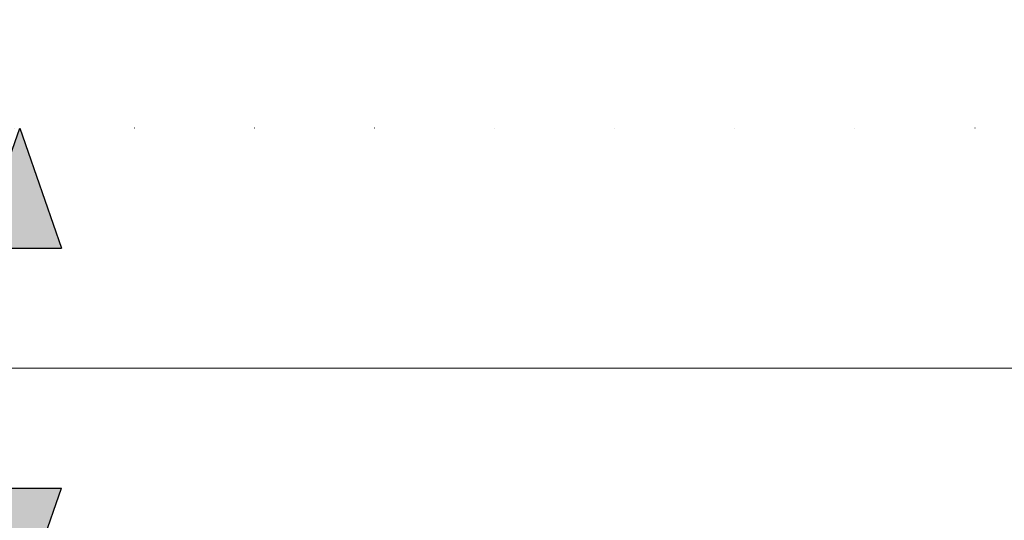
# Model space of a CAD drawing. Units: millimetres. Extents: x 26773 to 53256, y -51697 to -30145.
# Drawn here: x 31256 to 32077, y -45484 to -45066 of the extents above; entities that cross this region are included whole.
import ezdxf

# ---------------------------------------------------------------- set-up
doc = ezdxf.new("R2010")
doc.units = ezdxf.units.MM
doc.linetypes.add('ACAD_ISO07W100', pattern=[3, 0, -3])
doc.layers.add('#_AS_NEtisk', color=60, linetype='Continuous', plot=False)
doc.layers.add('#_AS_Tabulky_tenká', color=254, linetype='Continuous', lineweight=0)

# ---------------------------------------------------------------- blocks, each defined once
blk = doc.blocks.new('11200CC')
at = {"layer": '#_AS_NEtisk', "ltscale": 50}
for points in [[(-2481, 3564), (-2460, 3504), (-2439, 3564)], [(-2460, -60), (-2481, -120), (-2439, -120)]]:
    blk.add_hatch(color=256, dxfattribs=at).paths.add_polyline_path(points)
for p, q in [((-2481, 3564), (-2439, 3564)), ((-2460, 3504), (-2439, 3564)), ((-2481, -120), (-2460, -60)), ((-2460, -60), (-2439, -120)), ((-2481, -120), (-2439, -120))]:
    blk.add_line(p, q, dxfattribs=at)
at = {"layer": '#_AS_NEtisk', "linetype": 'ACAD_ISO07W100', "ltscale": 20}
blk.add_lwpolyline([(-4980, 3504), (60, 3504), (60, -60), (-4980, -60)], close=True, dxfattribs=at)
at = {"layer": '#_AS_Tabulky_tenká', "lineweight": 0}
blk.add_lwpolyline([(180, -180), (-5100, -180), (-5100, 3624), (180, 3624)], close=True, dxfattribs=at)

msp = doc.modelspace()

# ---------------------------------------------------------------- block references
at = {"layer": '#_AS_Tabulky_tenká', "xscale": 1.666666666666781, "yscale": 1.666666666666781, "zscale": 1.666666666666781}
for p in [(35355.85, -45056.81), (35355.85, -51396.81)]:
    msp.add_blockref('11200CC', p, dxfattribs=at)

doc.saveas('drawing.dxf')
